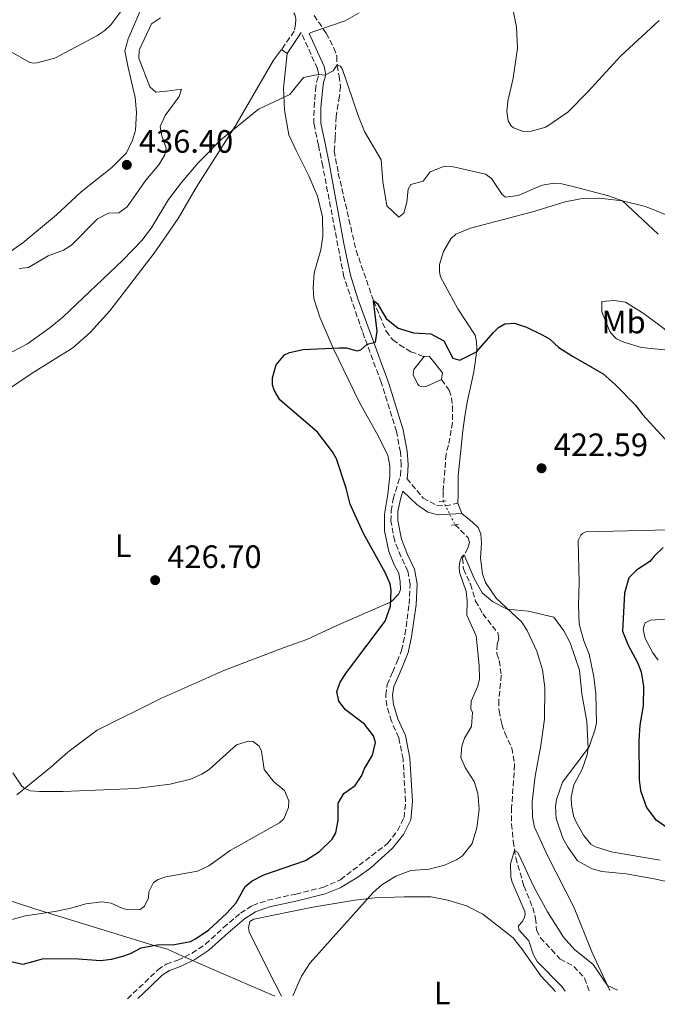
# Model space of a CAD drawing. Units: metres. Extents: x 618232 to 621705, y 4697049 to 4699420.
# Drawn here: x 620692 to 620889, y 4697088 to 4697393 of the extents above; entities that cross this region are included whole.
import ezdxf
from ezdxf.enums import TextEntityAlignment as Align

# ---------------------------------------------------------------- set-up
doc = ezdxf.new("R2010")
doc.units = ezdxf.units.M
doc.header["$MEASUREMENT"] = 0
for name, pattern in [('DGN Style 2', [1.7399219301090239, 1.043953158065414, -0.6959687720436097]), ('DGN Style 3', [2.435890702152634, 1.739921930109024, -0.6959687720436097]), ('DGN Style 5', [1.217945351076317, 0.5219765790327072, -0.6959687720436097])]:
    doc.linetypes.add(name, pattern=pattern)
for name, color, linetype, lineweight in [('Balsa-alberca', 142, 'Continuous', 0), ('Barranco lineal', 142, 'DGN Style 3', 13), ('Camino', 7, 'DGN Style 3', 0), ('Cauce lineal no visto', 142, 'DGN Style 5', 0), ('Cota de punto acotado terreno', 7, 'Continuous', 0), ('Curva de nivel directora', 30, 'Continuous', 30), ('Curva de nivel intermedia', 30, 'Continuous', 0), ('Etiqueta de uso rústico', 92, 'Continuous', 0), ('Límite de municipio', 7, 'Continuous', 0), ('Línea de cambio de uso (parcela vista)', 92, 'Continuous', 0), ('Margen derecho', 7, 'Continuous', 0), ('Pontón-alcantarilla (pasos de agua)', 1, 'DGN Style 2', 0), ('Punto acotado terreno (símbolo)', 7, 'Continuous', 0)]:
    doc.layers.add(name, color=color, linetype=linetype, lineweight=lineweight)
doc.styles.add('Style-Arial', font='arial.ttf')

# ---------------------------------------------------------------- blocks, each defined once
blk = doc.blocks.new('5PATER')
at = {"layer": 'Punto acotado terreno (símbolo)', "linetype": 'Continuous', "lineweight": 0}
h = blk.add_hatch(color=51, dxfattribs=at)
edge = h.paths.add_edge_path()
edge.add_ellipse((0, 0), major_axis=(-0.1095731443231308, -0.1110710700762829), ratio=0.9994222409660317, start_angle=0, end_angle=360)

msp = doc.modelspace()

# ---------------------------------------------------------------- linework, layer by layer
at = {"layer": 'Balsa-alberca', "color": 142, "linetype": 'Continuous', "lineweight": 0, "elevation": 424.3500000000059, "flags": 128}
msp.add_lwpolyline([(620822.1600000003, 4697281.439999999), (620817.4000000004, 4697279.310000001), (620815.8799999999, 4697279.25), (620815.1799999997, 4697279.640000001), (620814.7400000002, 4697280.17), (620813.3799999999, 4697282.960000001), (620813.6600000003, 4697284.560000001), (620816.7599999999, 4697288.560000001), (620817.2999999998, 4697288.720000001), (620818.4800000006, 4697288.630000001), (620822.5, 4697283.529999999), (620822.1600000003, 4697281.439999999)], close=True, dxfattribs=at)
for points in [[(620822.1600000003, 4697281.439999999), (620817.4000000004, 4697279.310000001), (620815.8799999999, 4697279.25), (620815.1799999997, 4697279.640000001), (620814.7400000002, 4697280.17), (620813.3799999999, 4697282.960000001), (620813.6600000003, 4697284.560000001), (620816.7599999999, 4697288.560000001)], [(620816.7599999999, 4697288.560000001), (620817.2999999998, 4697288.720000001), (620818.4800000006, 4697288.630000001), (620822.5, 4697283.529999999), (620822.1600000003, 4697281.439999999)]]:
    msp.add_lwpolyline(points, dxfattribs=at)
at = {"layer": 'Barranco lineal', "color": 142, "linetype": 'DGN Style 3', "lineweight": 13}
for points in [[(620782.7599999999, 4697394.01, 430.75), (620786.5099999999, 4697388.550000001, 430.75), (620788.9100000003, 4697384.01, 430.5800000000018), (620789.7699999996, 4697381.41, 430.4900000000052), (620789.8899999997, 4697378.58, 429.9700000000012), (620790.5, 4697375.279999999, 429.9700000000012), (620790.9100000003, 4697372.109999999, 429.2799999999989), (620790.6799999997, 4697369.060000001, 428.929999999993), (620789.5499999998, 4697362.779999999, 428.8500000000058), (620789.3300000001, 4697356.27, 427.8999999999942), (620789.0099999999, 4697352.17, 427.8999999999942), (620790.2599999999, 4697345.230000001, 427.5500000000029), (620795.7800000003, 4697321.359999999, 426.6900000000023), (620801.1799999997, 4697305.789999999, 424.9600000000065), (620805.0199999996, 4697296.4, 424.6100000000006), (620807.1299999999, 4697293.710000001, 424.6100000000006), (620809.2000000002, 4697292.199999999, 424.5200000000041), (620812.6799999997, 4697290.060000001, 424.179999999993), (620816.7599999999, 4697288.560000001, 424.3500000000058)], [(620822.1600000003, 4697281.439999999, 424.3500000000058), (620824.5099999999, 4697278.140000001, 424.179999999993), (620825.2999999998, 4697275.82, 424.2599999999948), (620825.6100000005, 4697273.199999999, 424.0899999999965), (620825.5999999996, 4697268.15, 423.3099999999977), (620824.29, 4697261.17, 423.2299999999959), (620823.5700000003, 4697258.369999999, 422.8800000000047), (620822.6600000003, 4697246.710000001, 422.1900000000023), (620822.6299999999, 4697243.890000001, 422.2799999999989)], [(620826.3600000005, 4697236.59, 421.7599999999948), (620830.4000000004, 4697232.529999999, 421.320000000007), (620830.7999999998, 4697231.029999999, 420.2899999999936), (620830.3200000003, 4697229.279999999, 420.1100000000006), (620828.6399999997, 4697226.230000001, 419.9400000000023), (620828.9800000006, 4697222.92, 419.679999999993), (620831.1100000005, 4697218.16, 419.5099999999948), (620832.7100000001, 4697212.970000001, 419.25), (620834.9400000004, 4697209.039999999, 419.25), (620839.54, 4697203.130000001, 419.0800000000018), (620839.8899999997, 4697201.350000001, 419.0800000000018), (620839.3300000001, 4697199.59, 418.7299999999959), (620839.3099999996, 4697196.619999999, 418.4700000000012), (620840.0199999996, 4697194.57, 418.4700000000012), (620840.6200000001, 4697190.02, 418.3000000000029), (620839.8899999997, 4697182.24, 417.6100000000006), (620839.9500000002, 4697179.060000001, 417.6100000000006), (620840.8099999996, 4697174.939999999, 417.5200000000041), (620841.75, 4697172.210000001, 417.5200000000041), (620843.8700000001, 4697167.52, 417.0899999999965), (620844.7699999996, 4697162.359999999, 416.9100000000035), (620843.8499999996, 4697149.100000001, 416.2200000000012), (620843.8399999999, 4697144.050000001, 415.3600000000006), (620844.3300000001, 4697138.74, 415.1000000000058), (620845.0899999999, 4697133.65, 414.929999999993), (620847.6600000003, 4697124.890000001, 414.2299999999959), (620850.3499999996, 4697118.210000001, 414.320000000007), (620851.2400000002, 4697114.930000001, 414.1499999999942), (620851.5300000003, 4697111.27, 414.1499999999942), (620852.7300000006, 4697108.9, 414.0599999999977), (620856.2000000002, 4697105.230000001, 413.4600000000065), (620858.7400000002, 4697102.350000001, 413.3699999999953), (620863.0499999998, 4697100.029999999, 413.3699999999953), (620866.3799999999, 4697096.430000001, 413.1100000000006), (620867.7800000003, 4697092.5, 413.0299999999988)]]:
    msp.add_polyline3d(points, dxfattribs=at)
at = {"layer": 'Camino', "color": 7, "linetype": 'DGN Style 3', "lineweight": 0}
for points in [[(620693.8799999991, 4697456.649999999, 437.7899999999937), (620697.8099999985, 4697455.020000001, 437.6900000000023), (620708.7399999986, 4697451.080000003, 436.9799999999958), (620718.5699999989, 4697448.15, 436.429999999993), (620728.1800000002, 4697445.800000001, 434.9799999999959), (620737.969999998, 4697442.7, 433.7500000000001), (620746.0300000003, 4697439.980000001, 433.0599999999978), (620749.4400000012, 4697438.04, 432.9700000000012), (620752.9499999982, 4697434.989999999, 432.800000000003), (620755.2999999997, 4697431.699999999, 432.4600000000063), (620761.1, 4697421.609999999, 431.8500000000058), (620768.02, 4697409.570000002, 431.8500000000058), (620776.7999999998, 4697394.350000001, 431.1600000000035), (620777.1299999984, 4697392.980000001, 431.1600000000035), (620777.0599999991, 4697391.24, 430.9900000000052), (620776.659999999, 4697389.15, 430.9900000000052), (620772.6700000014, 4697383.45, 430.7299999999959)], [(620725.0599999976, 4697090.050000002, 423.3399999999965), (620730.449999999, 4697095.040000001, 423.9600000000065), (620734.4499999998, 4697099.010000003, 424.729999999996), (620737.0799999986, 4697100.710000001, 424.729999999996), (620740.6299999979, 4697101.960000001, 424.6499999999942), (620745.0399999979, 4697104.07, 424.6499999999942), (620749.1700000007, 4697106.910000003, 424.6499999999942), (620754.7600000009, 4697112.010000003, 424.9900000000054), (620759.9800000001, 4697116.510000002, 424.3899999999994), (620763.760000002, 4697118.88, 423.2599999999949), (620768.4499999993, 4697120.489999998, 422.5800000000018), (620777.1200000017, 4697122.390000001, 422.3999999999943), (620785.479999999, 4697124.460000002, 421.8800000000048), (620790.9299999984, 4697126.82, 421.6199999999953), (620805.4999999995, 4697138.059999999, 422.050000000003), (620808.5799999974, 4697141.980000001, 422.2799999999989), (620810.579999998, 4697146.020000001, 422.5700000000069), (620811.0699999996, 4697151.000000001, 422.5700000000069), (620810.2699999994, 4697164.15, 423.2599999999949), (620808.9599999996, 4697170.739999999, 423.0000000000001), (620806.6799999997, 4697175.84, 423.3500000000059), (620805.2199999979, 4697180.620000001, 423.4199999999984), (620804.9099999995, 4697183.870000001, 423.4400000000023), (620805.3299999975, 4697187.140000002, 423.7799999999988), (620807.1099999989, 4697191.080000003, 424.1300000000046), (620808.4400000012, 4697194.250000001, 424.9900000000054), (620809.8200000002, 4697197.7, 424.9900000000054), (620810.8700000007, 4697202.600000001, 424.9900000000054), (620812.1600000004, 4697211.980000001, 425.0800000000019), (620812.4600000001, 4697218.160000001, 424.8200000000071), (620811.7399999979, 4697222.210000001, 424.6499999999942), (620809.6399999991, 4697226.699999999, 423.9700000000012), (620807.6900000002, 4697231.520000001, 423.7700000000041), (620806.5399999989, 4697237.649999999, 423.9400000000024), (620806.5700000002, 4697240.830000003, 423.9600000000065), (620807.2499999999, 4697244.530000002, 423.9600000000065), (620809.5199999984, 4697251.82, 424.3000000000029), (620809.7300000007, 4697255.149999999, 424.3000000000029), (620809.4400000002, 4697259.020000001, 424.3000000000029), (620808.2100000008, 4697265.41, 424.3000000000029), (620803.4899999979, 4697280.680000002, 424.3300000000018), (620797.6999999988, 4697296.27, 425.3399999999967), (620791.9699999979, 4697313.210000002, 426.3800000000048), (620785.4699999979, 4697347.420000002, 427.6699999999984), (620784.1, 4697353.940000001, 428.1100000000007), (620782.7299999997, 4697360.54, 428.9700000000012), (620782.760000001, 4697365.530000002, 429.1300000000047), (620783.2399999973, 4697370.920000002, 429.3399999999965), (620783.5900000003, 4697373.719999999, 429.4900000000054), (620784.1999999983, 4697375.75, 430.0099999999947), (620783.8500000018, 4697377.540000001, 430.179999999993), (620778.7699999991, 4697388.770000001, 431.0200000000041)], [(620811.480000001, 4697250.899999999, 424.2799999999989), (620816.4999999988, 4697244.800000003, 423.2400000000054), (620820.7399999967, 4697242.480000002, 422.5500000000029), (620823.3799999988, 4697242.370000003, 422.4600000000065), (620827.1900000019, 4697243.199999999, 422.2100000000065)]]:
    msp.add_polyline3d(points, dxfattribs=at)
at = {"layer": 'Cauce lineal no visto', "color": 142, "linetype": 'DGN Style 5', "lineweight": 0, "extrusion": (0.02880395956056584, -0.05637236053276833, 0.9979942328899486), "elevation": -246491.1431439544, "flags": 128}
msp.add_lwpolyline([(2690098.936262819, 3892573.815337622), (2690098.936262819, 3892565.601124329)], dxfattribs=at)
at = {"layer": 'Curva de nivel directora', "color": 30, "linetype": 'Continuous', "lineweight": 30, "elevation": 425, "flags": 128}
for points in [[(620723.6399999983, 4697103.160000001), (620726.0299999999, 4697104.02), (620729.3499999992, 4697105.750000002), (620734.2599999999, 4697106.710000001), (620739.6299999988, 4697106.779999999), (620744.5399999995, 4697107.740000002), (620746.1399999999, 4697108.500000001), (620750.2399999992, 4697111.350000001), (620755.8399999985, 4697116.449999999), (620758.6999999994, 4697119.730000001), (620761.4699999987, 4697124.750000001), (620763.619999999, 4697126.500000001), (620767.2099999987, 4697128.380000001), (620780.1199999991, 4697132.770000001), (620784.4399999997, 4697135.510000001), (620788.3699999992, 4697139.4), (620789.4699999989, 4697141.32), (620790.2099999987, 4697145.220000001), (620790.2099999987, 4697150.480000002), (620792.0199999993, 4697153.530000002), (620795.4599999991, 4697155.949999999), (620797.5499999991, 4697159.080000001), (620798.2300000007, 4697160.980000001), (620800.8300000003, 4697165.310000001), (620801.7800000003, 4697169.289999999), (620801.1399999987, 4697171.27), (620798.3699999994, 4697174.900000001), (620792.5099999986, 4697179.369999999), (620790.4000000008, 4697182.060000001), (620789.7899999984, 4697185.010000001), (620790.8500000002, 4697187.890000002), (620792.8099999982, 4697190.869999999), (620804.6999999994, 4697206.720000002), (620806.4200000004, 4697211.42), (620806.6199999994, 4697216.260000001), (620806.2599999995, 4697218.26), (620804.7399999995, 4697221.800000003), (620798.0899999999, 4697233.850000001), (620793.9199999992, 4697242.890000002), (620792.6899999997, 4697247.830000001), (620789.6900000002, 4697256.980000001), (620788.4299999995, 4697259.150000002), (620783.8200000006, 4697265.189999999), (620772.2099999988, 4697275.180000001), (620770.4199999984, 4697278.220000001), (620769.949999999, 4697279.789999999), (620769.9299999989, 4697281.939999999), (620771.0800000001, 4697286.000000001), (620773.5900000001, 4697289.080000001), (620775.2199999995, 4697289.840000001), (620779.4100000005, 4697290.76), (620790.5300000005, 4697291.210000001), (620792.6799999987, 4697291.230000001), (620796.1099999995, 4697290.330000001), (620797.2699999996, 4697290.65), (620799.1399999983, 4697292.410000001), (620801.74, 4697292.99), (620802.2999999988, 4697296.41), (620801.1799999991, 4697305.789999999), (620802.2499999995, 4697305.08), (620805.0700000004, 4697300.34), (620808.7199999982, 4697297.300000002), (620813.5199999993, 4697295.9), (620818.8999999994, 4697295.57), (620822.9299999995, 4697293.380000002), (620825.6399999985, 4697288.090000001), (620827.8800000004, 4697287.410000001), (620832.99, 4697290), (620838.2200000003, 4697296.02), (620839.8200000008, 4697297.539999999), (620841.7799999987, 4697298.660000001), (620844.6800000002, 4697298.84), (620848.4699999987, 4697297.61), (620853.2699999998, 4697295.310000001), (620855.5299999996, 4697294.020000001), (620858.48, 4697291.37), (620862.6799999999, 4697288.67), (620872.0900000001, 4697283.260000001), (620875.7999999982, 4697279.91), (620882.1100000005, 4697273.490000002), (620884.2999999986, 4697270.67), (620895.8799999991, 4697258.119999999)], [(620890.6399999999, 4697229.490000002), (620887.9100000006, 4697226.880000001), (620886.5899999996, 4697225.170000001), (620882.4799999992, 4697222.510000001), (620880.0799999987, 4697220.130000004), (620878.7499999986, 4697215.369999999), (620878.1099999994, 4697203.65), (620879.8799999997, 4697199.289999999), (620882.7899999998, 4697194.01), (620883.8799999984, 4697191.07), (620884.6099999994, 4697186.600000001)], [(620884.6099999994, 4697186.600000001), (620884.5099999988, 4697180.580000001), (620883.4999999984, 4697174.650000001), (620883.2100000001, 4697169.860000002), (620883.2799999993, 4697157.680000001), (620883.6900000006, 4697154.449999999), (620885.5599999992, 4697149.190000001), (620888.1900000002, 4697145.560000001), (620893.8200000006, 4697141.77)], [(620687.9800000006, 4697101.730000001), (620692.7999999995, 4697100.680000001), (620698.8199999989, 4697102.37), (620708.6499999993, 4697102.420000001), (620716.7699999996, 4697101.850000001), (620720.1499999993, 4697102.26), (620723.6399999983, 4697103.160000001)]]:
    msp.add_lwpolyline(points, dxfattribs=at)
at = {"layer": 'Curva de nivel intermedia', "color": 30, "linetype": 'Continuous', "lineweight": 0, "flags": 128}
for points, elevation in [([(620735.25, 4697393.300000001), (620732.5499999999, 4697391.460000001), (620728.6600000008, 4697383.27), (620728.5500000013, 4697380.779999999), (620731.9500000009, 4697371.99), (620733.8200000017, 4697370.259999999), (620737.2000000014, 4697370.599999998), (620741.8100000003, 4697371.269999999), (620741.0700000004, 4697368.96), (620736.7300000021, 4697363.109999998), (620735.2099999998, 4697359.659999999), (620735.6700000003, 4697356.839999998), (620737.0700000017, 4697353.019999999), (620736.6700000016, 4697350.92), (620734.7800000006, 4697347.869999998), (620730.7500000006, 4697343.069999999), (620724.9900000006, 4697334.88), (620722.3700000009, 4697332.970000001), (620719.2599999995, 4697332.849999998), (620715.7999999995, 4697331.119999998), (620707.8199999998, 4697322.98), (620705.2899999997, 4697321.470000001), (620700.5399999999, 4697319.71), (620694.4600000002, 4697316.070000002), (620691.5600000012, 4697315.82)], 435.0000000000001), ([(620889.1600000003, 4697326.38), (620878.0800000003, 4697336.730000001), (620873.7400000019, 4697338.199999999), (620864.0200000011, 4697340.800000001), (620859.400000001, 4697341.930000001), (620856.9700000013, 4697342.17), (620853.2600000009, 4697341.539999999), (620845.9100000015, 4697338.34), (620841.9100000006, 4697337.83), (620840.9100000015, 4697338.619999999), (620837.6000000013, 4697343.609999998), (620835.7900000007, 4697344.999999999), (620825.3300000001, 4697347.34), (620823.1100000006, 4697347.46), (620818.6200000001, 4697345.619999998), (620816.4500000019, 4697342.759999999), (620812.6900000002, 4697341.710000001), (620811.91, 4697340.300000001), (620811.4500000018, 4697336.259999999), (620810.550000001, 4697332.910000001), (620808.9599999996, 4697331.679999999), (620805.2600000004, 4697335.180000001), (620804.0600000002, 4697342.679999999), (620803.5199999993, 4697349.38), (620798.3499999992, 4697358.09), (620796.4800000006, 4697362.730000001), (620791.5300000019, 4697377.270000001), (620790.9300000007, 4697378.359999998), (620789.8800000001, 4697378.73), (620788.6399999995, 4697376.939999999), (620786.0600000002, 4697375.59), (620784.1900000017, 4697375.720000002), (620779.5300000012, 4697374.840000001), (620775.3100000012, 4697369.539999999), (620765.5600000013, 4697365.02), (620753.9500000018, 4697355.56), (620746.9400000002, 4697348.419999998), (620741.8100000003, 4697342.350000001), (620737.8200000006, 4697337.100000001), (620732.6000000014, 4697328.539999999)], 430), ([(620732.6000000014, 4697328.539999999), (620729.6200000019, 4697324.539999999), (620723.6600000006, 4697318.390000001), (620705.16, 4697300.850000001), (620701.1500000001, 4697297.51), (620694.2200000011, 4697292.519999999), (620689.4700000013, 4697290.050000001)], 430), ([(620776.2099999997, 4697090.92), (620776.2600000012, 4697091.09), (620778.9299999999, 4697097.019999999), (620781.600000001, 4697101.140000001), (620801.0800000007, 4697122.84), (620803.7500000016, 4697125.229999999), (620808.0099999997, 4697127.96), (620812.7200000014, 4697129.640000002), (620818.3099999994, 4697130.039999999), (620823.1200000017, 4697131.349999999), (620826.8400000011, 4697132.939999998), (620828.6600000005, 4697134.189999999), (620831.6199999999, 4697138.05), (620833.1300000009, 4697142.819999999), (620833.8300000004, 4697148.59), (620833.35, 4697153.550000001), (620832.2400000013, 4697157.179999999), (620829.4299999995, 4697161.57), (620828.1399999997, 4697164.56), (620828.4100000003, 4697168.100000001), (620829.2800000019, 4697170.560000001), (620831.420000001, 4697174.24), (620831.7300000016, 4697178.550000002), (620831.2700000012, 4697179.640000001), (620831.3099999991, 4697182.060000001), (620833.4100000003, 4697186.71), (620833.9500000011, 4697188.88), (620833.8500000006, 4697193.029999998), (620832.8600000005, 4697202.199999999), (620829.9700000003, 4697208.659999999), (620830.1400000001, 4697213.029999999), (620829.8200000006, 4697215.92), (620827.770000001, 4697221.930000001), (620827.6400000014, 4697223.59), (620827.8500000014, 4697225.119999999), (620828.35, 4697226.59), (620829.2200000016, 4697227.27), (620832.2800000014, 4697219.92), (620834.7300000013, 4697215.56), (620838.0400000016, 4697212.740000002), (620842.5099999997, 4697210.499999999), (620848.9400000003, 4697209.890000001), (620856.900000002, 4697208.009999999), (620860.02, 4697203.789999999), (620861.9600000002, 4697200.039999999), (620864.7899999999, 4697191.640000001), (620865.5600000012, 4697184.329999999), (620867.0400000007, 4697175.720000001), (620867.5500000004, 4697167.59), (620867.2199999996, 4697165.429999999), (620865.6700000007, 4697161.01), (620863.0900000012, 4697156.13), (620862.2799999998, 4697152.359999999), (620862.3700000015, 4697150.010000001), (620862.9200000013, 4697146.57), (620863.6900000002, 4697144.869999999), (620866.0700000008, 4697140.600000001), (620868.3300000007, 4697137.86), (620869.8200000013, 4697136.949999998), (620874.5800000001, 4697135.48), (620889.7100000001, 4697132.9)], 420.0000000000001), ([(620689.6600000013, 4697159.880000001), (620692.4300000007, 4697155.75), (620693.3200000003, 4697155.009999998), (620695.1500000008, 4697154.319999999), (620697.86, 4697154.080000001), (620705.2000000003, 4697154.099999999), (620727.6600000015, 4697154.999999999), (620738.2600000009, 4697156.390000001), (620744.5700000008, 4697157.890000001), (620748.1100000013, 4697159.49), (620750.3300000008, 4697160.890000002), (620758.8200000002, 4697168.5), (620762.5100000004, 4697169.689999999), (620763.9699999999, 4697169.539999999), (620765.8300000017, 4697168.09), (620766.5100000014, 4697166.529999998), (620767.3600000007, 4697160.949999999), (620770.290000001, 4697157.060000001), (620773.6500000005, 4697154.42), (620774.9500000014, 4697151.220000001), (620774.8300000007, 4697149.140000001), (620773.4400000004, 4697145.689999999), (620772.1100000005, 4697144.460000001), (620756.8100000005, 4697135.819999999), (620750.2800000017, 4697131.13), (620746.75, 4697129.46), (620736.9199999997, 4697127.75), (620734.5300000003, 4697126.890000001), (620733.110000001, 4697126.009999999), (620731.7100000017, 4697123.11), (620731.570000001, 4697121.239999999), (620730.3600000017, 4697118.630000001), (620729.0200000006, 4697117.67), (620725.2200000008, 4697117.52), (620723.4000000014, 4697118), (620720.0799999998, 4697119.529999999), (620717.1500000019, 4697120.039999999), (620712.1900000019, 4697119.410000001), (620707.5400000005, 4697117.989999999), (620702.6500000021, 4697116.980000001), (620693.5800000018, 4697115.699999998), (620681.1900000023, 4697112.359999998)], 430), ([(620860.4300000013, 4697092.369999999), (620859.3200000006, 4697093.769999999), (620851.740000001, 4697101.569999999), (620850.4800000003, 4697103.8), (620849.1400000014, 4697107.899999999), (620846.0200000012, 4697111.310000001), (620845.9699999997, 4697112.550000001), (620847.1000000008, 4697113.77), (620847.7500000012, 4697114.909999999), (620848.0500000007, 4697116.099999998), (620847.9400000012, 4697116.99), (620843.9800000006, 4697126.039999999), (620843.6400000007, 4697127.619999998), (620843.4800000021, 4697131.7), (620844.7699999994, 4697135.83), (620845.620000001, 4697135.31), (620846.0600000013, 4697134.63), (620850.6800000014, 4697124.640000002), (620854.9500000007, 4697116.939999999), (620859.8900000005, 4697109.02), (620863.2300000021, 4697105.28), (620869.0200000012, 4697100.66), (620873.5200000006, 4697094.089999998), (620876.6100000018, 4697092.649999999)], 415)]:
    msp.add_lwpolyline(points, dxfattribs=dict(at, elevation=elevation))
at = {"layer": 'Límite de municipio', "color": 7, "linetype": 'Continuous', "lineweight": 0}
msp.add_polyline3d([(620770.629999999, 4697090.830000003, 420.71), (620747.7399999984, 4697100.760000002, 424.27), (620744.6000000016, 4697102.120000001, 424.65), (620742.2699999996, 4697103.13, 424.67), (620740.1099999994, 4697104.07, 424.81), (620737.5100000016, 4697105.370000001, 424.94), (620732.9200000018, 4697106.559999999, 425.05), (620696.4400000013, 4697117.859999999, 430.04), (620667.1000000016, 4697127.370000001, 432.43), (620648.879999999, 4697132.260000002, 435.6), (620625.9800000006, 4697134.77, 434.1), (620603.6099999994, 4697135.899999999, 433.22), (620578.5799999982, 4697136.09, 420.1), (620554.6900000013, 4697136.430000001, 413.95), (620546.3099999987, 4697136.030000002, 413.1), (620491.9699999989, 4697133.41, 408.1500000000001)], dxfattribs=at)
at = {"layer": 'Línea de cambio de uso (parcela vista)', "color": 92, "linetype": 'Continuous', "lineweight": 0, "elevation": 430.7299999999959, "flags": 128}
msp.add_lwpolyline([(620772.6699999999, 4697383.449999999), (620774.4199999999, 4697382.220000001)], dxfattribs=at)
at = {"layer": 'Línea de cambio de uso (parcela vista)', "color": 92, "linetype": 'Continuous', "lineweight": 0, "extrusion": (-0.008420481091717847, 0.02173027379159622, 0.9997284084685831), "elevation": 97266.81251843378, "flags": 128}
msp.add_lwpolyline([(-2276097.942795525, -4154444.494443221), (-2276097.942795525, -4154447.927226347)], dxfattribs=at)
at = {"layer": 'Línea de cambio de uso (parcela vista)', "color": 92, "linetype": 'Continuous', "lineweight": 0}
for points in [[(620729.9000000004, 4697397.460000001, 436.75), (620725.3399999999, 4697386.82, 436.75), (620724.3099999996, 4697383.039999999, 436.929999999993), (620725.2800000003, 4697377.960000001, 437.1000000000058), (620727.4500000002, 4697368.630000001, 436.929999999993), (620727.8499999996, 4697364.01, 436.75), (620727.5800000001, 4697358.529999999, 436.5), (620726.6600000003, 4697355.449999999, 436.5800000000018), (620724.7400000002, 4697351.560000001, 436.5), (620720.29, 4697347.02, 436.5800000000018), (620710.7599999999, 4697339.51, 436.0599999999977), (620703.1600000003, 4697332.350000001, 435.6300000000047), (620692.7000000002, 4697323.699999999, 435.1100000000006), (620679.0999999996, 4697314.220000001, 434.5899999999965)], [(620686, 4697395.84, 437.7899999999936), (620687.1600000003, 4697385.91, 437.3600000000006), (620687.7100000001, 4697384.34, 437.3600000000006), (620688.4500000002, 4697383.199999999, 437.3600000000006), (620694.6900000004, 4697379.57, 437.2700000000041), (620695.9400000004, 4697379.27, 437.2700000000041), (620697.0499999998, 4697379.390000001, 437.2700000000041), (620702.5899999999, 4697380.859999999, 437.1900000000023), (620715.6100000005, 4697387.680000001, 436.929999999993), (620718.1100000005, 4697389.369999999, 436.929999999993), (620719.9100000003, 4697391.100000001, 436.8399999999965), (620724.2400000002, 4697396.880000001, 436.75)], [(620844.4100000003, 4697359.25, 434.9900000000052), (620843.6900000004, 4697359.84, 435.25), (620842.7999999998, 4697361.4, 435.5899999999965), (620842.3399999999, 4697364.289999999, 435.7700000000041), (620842.6200000001, 4697367.550000001, 435.7700000000041), (620844.3499999996, 4697374.609999999, 436.0299999999989), (620845.6399999997, 4697383.869999999, 436.1999999999971), (620845.3700000001, 4697390.430000001, 436.0299999999989), (620844.2699999996, 4697395.58, 435.3399999999965)], [(620889.4600000001, 4697392.41, 436.2899999999936), (620877.6399999997, 4697381.550000001, 436.1999999999971), (620867.3600000005, 4697370.41, 436.1100000000006), (620861.2400000002, 4697364.140000001, 435.679999999993), (620854.3700000001, 4697359.439999999, 434.9900000000052), (620849.8499999996, 4697358.220000001, 434.9900000000052), (620847.3600000005, 4697358.189999999, 434.9900000000052), (620844.4100000003, 4697359.25, 434.9900000000052)], [(620681.9500000002, 4697274.25, 429.1699999999983), (620695.6399999997, 4697283.380000001, 429.0800000000018), (620708.2000000002, 4697291.300000001, 428.9100000000035), (620713.54, 4697296.01, 428.5599999999977), (620719.6500000004, 4697302.689999999, 428.3899999999995), (620733.3300000001, 4697320.480000001, 429.1699999999983), (620740.7199999997, 4697331.230000001, 429.1699999999983), (620746.3600000005, 4697340.800000001, 429.429999999993), (620758.5999999996, 4697360.119999999, 430.0299999999989), (620770.25, 4697380.24, 430.6399999999995), (620772.6699999999, 4697383.449999999, 430.7299999999959)], [(620774.4199999999, 4697382.220000001, 430.7299999999959), (620773.3300000001, 4697371.58, 430.3800000000047), (620773.6699999999, 4697364.74, 429.5200000000041), (620775.0199999996, 4697357.109999999, 429.2599999999948), (620777.2199999997, 4697352.220000001, 428.5599999999977), (620781.1299999999, 4697344.480000001, 427.9600000000065), (620783.8099999996, 4697338.15, 427.5299999999989), (620785.3799999999, 4697331.779999999, 427.2700000000041), (620785.4800000006, 4697325.689999999, 427.2700000000041), (620784.8899999997, 4697321.58, 427.0899999999965), (620782.75, 4697314.439999999, 426.4900000000052), (620782.4500000002, 4697309.789999999, 426.3999999999942), (620782.6500000004, 4697306.470000001, 426.1399999999995), (620784.54, 4697300.730000001, 426.0599999999977), (620788.6699999999, 4697291.140000001, 425.2799999999989), (620796.8200000003, 4697274.369999999, 425.0200000000041), (620802.1100000005, 4697265.029999999, 425.0200000000041), (620805.5700000003, 4697258.100000001, 425.0200000000041), (620806.1900000004, 4697254.74, 424.929999999993), (620806.1699999999, 4697251.689999999, 424.8500000000058), (620805.5700000003, 4697246.060000001, 424.6699999999983), (620804.5, 4697239.850000001, 424.7599999999948), (620804.5700000003, 4697234.67, 425.1100000000006), (620805.8600000005, 4697228.279999999, 425.1900000000023), (620807.5499999998, 4697224.130000001, 425.2799999999989), (620808.9699999997, 4697221.619999999, 425.3699999999953), (620809.4199999999, 4697218.939999999, 425.2799999999989), (620809.4500000002, 4697216.52, 425.2799999999989), (620808.9500000002, 4697215.180000001, 425.1100000000006), (620806.6200000001, 4697212.74, 424.8500000000058), (620789.5499999998, 4697205.34, 425.6199999999953), (620780.5800000001, 4697201.100000001, 426.0599999999977), (620773.5499999998, 4697198.600000001, 425.9700000000012), (620754.8700000001, 4697191.550000001, 426.8399999999965), (620735.4199999999, 4697182.880000001, 427.3500000000058), (620715.7400000002, 4697173.02, 428.4799999999959), (620706.6600000003, 4697166.289999999, 428.7400000000052), (620701.4000000004, 4697161.609999999, 429.3399999999965), (620690.9199999999, 4697153.039999999, 430.9900000000052)], [(620827.1900000004, 4697243.199999999, 422.2100000000065), (620827.3600000005, 4697245.91, 422.7299999999959), (620827.2699999996, 4697251.65, 422.7299999999959), (620828.7199999997, 4697265.619999999, 423.25), (620829.2599999999, 4697269.449999999, 423.5899999999965), (620830.0899999999, 4697274.470000001, 423.5899999999965), (620832.1399999997, 4697283.83, 424.1100000000006), (620833.0499999998, 4697290.439999999, 425.0599999999977), (620833.0999999996, 4697291, 425.4100000000035), (620832.9400000004, 4697293.130000001, 425.4900000000052), (620832.5800000001, 4697295.199999999, 425.75), (620827.2100000001, 4697303.289999999, 426.1900000000023), (620821.8899999997, 4697313.180000001, 427.1399999999995), (620821.5499999998, 4697314.76, 427.2200000000012), (620821.5300000003, 4697317.039999999, 427.4799999999959), (620822.8300000001, 4697321.039999999, 427.6600000000035), (620825.0899999999, 4697324.939999999, 427.6600000000035), (620826.6299999999, 4697326.390000001, 427.6600000000035), (620831.1200000001, 4697328.230000001, 427.9199999999983), (620850.7100000001, 4697333.369999999, 429.3899999999995), (620860.3499999996, 4697336.390000001, 429.2100000000065), (620865.0899999999, 4697337.34, 429.4700000000012), (620870.9699999997, 4697337.51, 429.8999999999942), (620877.9900000002, 4697336.75, 429.9900000000052), (620885.1900000004, 4697334.970000001, 430.679999999993), (620891.3099999996, 4697332.439999999, 430.7700000000041)], [(620890.9800000006, 4697290.640000001, 427.1100000000006), (620884.0300000003, 4697291.4, 427.1100000000006), (620878.5700000003, 4697292.980000001, 427.0200000000041), (620876.3099999996, 4697294, 426.9400000000023), (620875.1600000003, 4697295.130000001, 426.7599999999948), (620874.2100000001, 4697296.34, 426.7599999999948), (620871.6799999997, 4697302.4, 427.1100000000006), (620871.7599999999, 4697305.59, 427.2799999999989), (620875.4900000002, 4697305.939999999, 427.5399999999936), (620879.04, 4697305.33, 427.9700000000012), (620884.79, 4697301.82, 428.4100000000035), (620890.9299999997, 4697297.220000001, 428.0599999999977), (620894.9800000006, 4697292.880000001, 427.5399999999936), (620894.8799999999, 4697291.91, 427.4600000000065), (620893.5999999996, 4697290.890000001, 427.4600000000065), (620890.9800000006, 4697290.640000001, 427.1100000000006)], [(620874.2100000001, 4697092.609999999, 414.8800000000047), (620868.6100000005, 4697104.550000001, 415.8099999999977), (620863.2199999997, 4697118.17, 416.3300000000018), (620854.7300000006, 4697134.720000001, 417.5399999999936), (620850.9299999997, 4697143.09, 417.9700000000012), (620850.3300000001, 4697146.180000001, 417.9700000000012), (620850.2000000002, 4697150.949999999, 417.9700000000012), (620851.1299999999, 4697158.810000001, 417.5399999999936), (620852.8300000001, 4697168.359999999, 418.2299999999959), (620854.0300000003, 4697176.439999999, 418.320000000007), (620854.1200000001, 4697186.199999999, 419.1000000000058), (620853.3399999999, 4697191.710000001, 419.2700000000041), (620852.4600000001, 4697194.789999999, 419.4400000000023), (620851.5899999999, 4697197.449999999, 419.5299999999989), (620848.6399999997, 4697203.84, 419.4400000000023), (620846.8700000001, 4697206.539999999, 419.4400000000023), (620839.0999999996, 4697213.84, 420.4799999999959), (620835.79, 4697218.76, 421.1699999999983), (620834.8499999996, 4697221.430000001, 421.0800000000018), (620834.2400000002, 4697226.25, 421.2599999999948), (620834.54, 4697230.83, 421.0800000000018), (620834.3499999996, 4697233.800000001, 421.429999999993), (620833.5099999999, 4697235.699999999, 421.6900000000023), (620831.7199999997, 4697237.359999999, 422.1199999999953), (620828.4299999997, 4697240, 422.2899999999936)], [(620896.8099999996, 4697235.130000001, 424.1999999999971), (620866.7300000006, 4697234.33, 422.1199999999953), (620865.7800000003, 4697233.880000001, 421.8600000000006), (620865.25, 4697233.310000001, 421.7799999999989), (620864.4100000003, 4697231.680000001, 421.6900000000023), (620864.7199999997, 4697218.75, 421.3399999999965), (620864.5199999996, 4697211.82, 421.0800000000018), (620864.7599999999, 4697205.800000001, 420.6499999999942), (620866.1399999997, 4697200.67, 420.570000000007), (620867.8300000001, 4697196.51, 420.820000000007), (620869.29, 4697189.51, 420.570000000007), (620869.9100000003, 4697184.279999999, 420.570000000007), (620870.0599999996, 4697175.350000001, 420.3099999999977), (620869.6600000003, 4697173.4, 420.1300000000047), (620867.7999999998, 4697167.92, 420.0500000000029), (620859.5800000001, 4697157, 418.4900000000052), (620857.7199999997, 4697151.67, 418.4900000000052), (620857.3899999997, 4697149.439999999, 418.4900000000052), (620857.6100000005, 4697145.710000001, 418.1399999999995), (620859.6600000003, 4697139.630000001, 418.0599999999977), (620861.29, 4697136.789999999, 417.9700000000012), (620864.2300000006, 4697132.680000001, 417.7100000000065), (620868.6900000004, 4697130.230000001, 417.6300000000047), (620871.7000000002, 4697129.380000001, 417.7100000000065), (620879.2000000002, 4697128.65, 417.8899999999995), (620887.9199999999, 4697127.060000001, 417.8899999999995), (620901.9600000001, 4697124.02, 418.1399999999995)], [(620889.1500000004, 4697194.74, 426.3600000000006), (620887.4699999997, 4697196.960000001, 426.3600000000006), (620885.1500000004, 4697201.359999999, 426.1000000000058), (620884.5499999998, 4697204.17, 426.1000000000058), (620884.7699999996, 4697205.5, 426.0099999999948), (620885.1600000003, 4697206.210000001, 426.0099999999948), (620886.79, 4697207.029999999, 426.0099999999948), (620892.8600000005, 4697207.49, 425.929999999993)], [(620772.6699999999, 4697090.859999999, 420.679999999993), (620768.8200000003, 4697098.460000001, 421.5200000000041), (620762.7199999997, 4697110.75, 423.4199999999983), (620762.4699999997, 4697111.92, 423.4199999999983), (620762.8700000001, 4697113.939999999, 423.4199999999983), (620764.1600000003, 4697114.680000001, 423.3300000000018), (620782.4199999999, 4697118.390000001, 421.3399999999965), (620795.3499999996, 4697120.5, 420.2200000000012), (620801.5499999998, 4697121.24, 419.8699999999953), (620810.6100000005, 4697121.529999999, 419.3500000000058), (620818.9199999999, 4697121.52, 419.2700000000041), (620824.0800000001, 4697120.480000001, 418.3999999999942), (620829.9000000004, 4697118.710000001, 417.8000000000029), (620834.9199999999, 4697116.140000001, 417.7100000000065), (620844.2800000003, 4697108.83, 416.6699999999983), (620846.9800000006, 4697105.41, 416.6699999999983), (620852.9100000003, 4697097.130000001, 415.3800000000047), (620857.4500000002, 4697092.32, 415.1699999999983)]]:
    msp.add_polyline3d(points, dxfattribs=at)
at = {"layer": 'Margen derecho', "color": 7, "linetype": 'Continuous', "lineweight": 0, "extrusion": (-0.02039050335408431, -0.03070294186024184, 0.9993205475392237), "elevation": -156450.9187496919, "flags": 128}
msp.add_lwpolyline([(-2081619.528491142, 4253611.521073566), (-2081619.528491142, 4253603.652839964)], dxfattribs=at)
at = {"layer": 'Margen derecho', "color": 7, "linetype": 'Continuous', "lineweight": 0}
for points in [[(620796.6900000006, 4697394.850000002, 430.9400000000023), (620792.3700000001, 4697392.34, 430.7500000000001), (620782.399999999, 4697388.960000004, 430.6699999999983), (620781.2800000013, 4697388.420000002, 430.9299999999931), (620785.9100000004, 4697378.190000001, 430.179999999993), (620786.3999999977, 4697375.640000001, 430.0099999999947), (620785.6900000013, 4697373.280000003, 429.4900000000054), (620785.3699999995, 4697370.690000002, 429.3399999999965), (620784.9099999992, 4697365.430000001, 429.1300000000047), (620784.8799999978, 4697360.75, 428.9700000000012), (620786.1999999988, 4697354.38, 428.1100000000007), (620787.5699999989, 4697347.84, 427.6699999999984), (620791.9400000009, 4697323.520000001, 426.8399999999965), (620794.0399999976, 4697313.760000002, 426.3800000000048), (620796.2800000017, 4697306.370000003, 425.929999999993), (620805.9099999988, 4697280.270000001, 424.3000000000029), (620810.3000000007, 4697265.930000002, 424.3000000000029), (620811.5700000003, 4697259.300000002, 424.3000000000029), (620811.8799999988, 4697255.16, 424.3000000000029), (620811.6399999995, 4697251.430000001, 424.3000000000029), (620811.480000001, 4697250.899999999, 424.2799999999989)], [(620728.2600000006, 4697090.100000003, 423.5399999999937), (620731.9400000019, 4697093.500000001, 423.9600000000065), (620735.7999999999, 4697097.330000003, 424.729999999996), (620738.0300000006, 4697098.770000001, 424.729999999996), (620741.4499999982, 4697099.980000001, 424.6499999999942), (620745.9600000011, 4697102.120000003, 424.6499999999942), (620750.2600000015, 4697105.020000001, 424.6499999999942), (620756.1800000003, 4697110.399999999, 424.9900000000054), (620761.2600000009, 4697114.780000002, 424.3899999999994), (620764.6900000018, 4697116.930000001, 423.2599999999949), (620769.0300000003, 4697118.430000001, 422.5800000000018), (620777.6099999989, 4697120.300000001, 422.3999999999943), (620786.1700000019, 4697122.420000002, 421.8800000000048), (620790.7899999976, 4697124.29, 421.6499999999942), (620796.3099999984, 4697127.600000002, 421.6399999999995), (620800.3299999974, 4697130.530000002, 421.7400000000054), (620807.0199999994, 4697136.530000002, 422.050000000003), (620810.3999999991, 4697140.830000003, 422.2799999999989), (620812.640000001, 4697145.29, 422.5700000000069), (620813.2199999976, 4697150.960000004, 422.5700000000069), (620812.3999999973, 4697164.420000004, 423.2599999999949), (620811.0199999983, 4697171.390000002, 423.0000000000001), (620808.6900000013, 4697176.590000001, 423.3500000000059), (620807.329999998, 4697181.039999999, 423.4199999999984), (620807.0599999975, 4697183.830000003, 423.4400000000023), (620807.4100000006, 4697186.550000001, 423.7799999999988), (620809.0699999991, 4697190.230000001, 424.1300000000046), (620810.4200000014, 4697193.440000002, 424.9900000000054), (620811.8799999988, 4697197.07, 424.9900000000054), (620812.9400000004, 4697201.960000001, 424.9900000000054), (620814.2899999983, 4697211.790000001, 425.0800000000019), (620814.6099999979, 4697218.290000001, 424.8200000000071), (620813.800000001, 4697222.870000003, 424.6499999999942), (620811.690000001, 4697227.350000002, 423.9900000000052), (620809.760000002, 4697232.120000003, 423.7700000000041), (620808.6900000013, 4697237.84, 423.9400000000024), (620808.7100000015, 4697240.63, 423.9600000000065), (620809.3399999996, 4697244.02, 423.9600000000065), (620810.2499999994, 4697246.970000001, 424.0899999999965), (620814.5000000006, 4697242.850000003, 423.3099999999978), (620817.9200000004, 4697240.420000004, 422.8800000000047), (620821.0699999998, 4697239.65, 422.5399999999937), (620828.4300000003, 4697240.000000001, 422.2899999999936)]]:
    msp.add_polyline3d(points, dxfattribs=at)
at = {"layer": 'Pontón-alcantarilla (pasos de agua)', "color": 1, "linetype": 'DGN Style 2', "lineweight": 0, "flags": 128}
for points, elevation in [([(620822.6299999999, 4697243.890000001), (620823.6299999999, 4697243.960000001)], 422.3800000000047), ([(620821.4199999999, 4697243.800000001), (620822.6299999999, 4697243.890000001)], 422.3800000000047), ([(620825.25, 4697236.41), (620826.3600000005, 4697236.59)], 422.3000000000029), ([(620826.3600000005, 4697236.59), (620827.4500000002, 4697236.779999999)], 422.3000000000029)]:
    msp.add_lwpolyline(points, dxfattribs=dict(at, elevation=elevation))

# ---------------------------------------------------------------- block references
at = {"layer": 'Punto acotado terreno (símbolo)', "color": 7, "linetype": 'Continuous', "lineweight": 0, "xscale": 10, "yscale": 10, "zscale": 10}
for p in [(620724.8799999988, 4697347.820000002, 436.3999999999942), (620853.0899999988, 4697254.030000002, 422.589999999997), (620733.6499999975, 4697219.440000001, 426.6999999999971)]:
    msp.add_blockref('5PATER', p, dxfattribs=at)

# ---------------------------------------------------------------- texts
at = {"layer": 'Cota de punto acotado terreno', "color": 7, "linetype": 'Continuous', "lineweight": 0, "style": 'Style-Arial'}
for s, p in [('436.40', (620728.6299999999, 4697351.569999999, 436.3999999999942)), ('422.59', (620856.8399999999, 4697257.780000002, 422.5899999999965)), ('426.70', (620737.3999999985, 4697223.190000001, 426.6999999999971))]:
    msp.add_text(s, height=7.000000000000002, dxfattribs=at).set_placement(p)
at = {"layer": 'Etiqueta de uso rústico', "color": 92, "linetype": 'Continuous', "lineweight": 0, "style": 'Style-Arial'}
for s, p in [('Mb', (620878.4602462442, 4697299.220009998, 427.2799999999989)), ('L', (620723.7814203806, 4697230.08001, 427.1900000000023)), ('L', (620822.3714203801, 4697091.810009996, 416.8000000000029))]:
    msp.add_text(s, height=7.000000000000002, dxfattribs=at).set_placement(p, align=Align.MIDDLE_CENTER)

doc.saveas('drawing.dxf')
